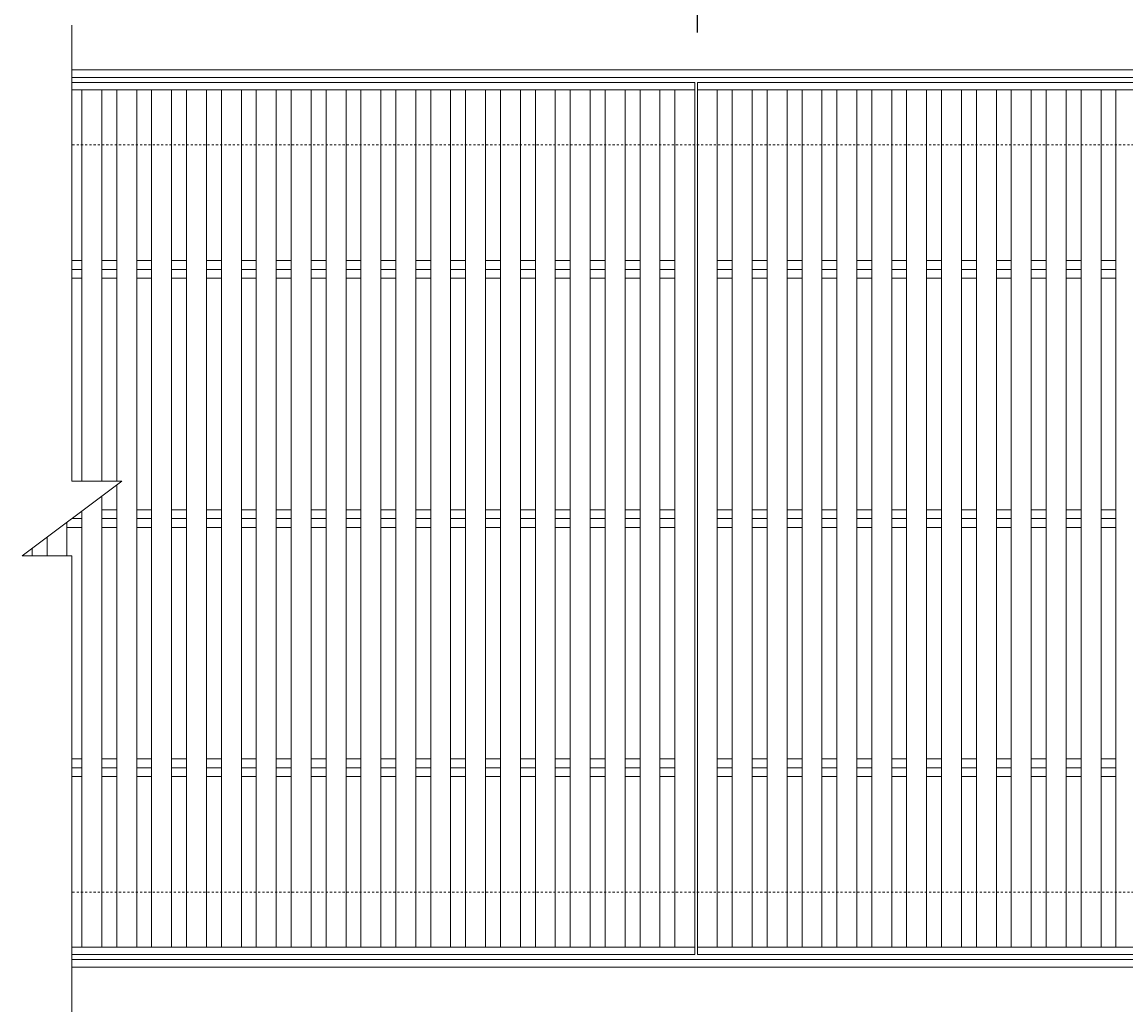
# Model space of a CAD drawing. Units: millimetres. Extents: x -1554 to -16, y -13 to 1206.
# Drawn here: x -1554 to -1111, y 609 to 1006 of the extents above; entities that cross this region are included whole.
import ezdxf

# ---------------------------------------------------------------- set-up
doc = ezdxf.new("R2010")
doc.units = ezdxf.units.MM
doc.linetypes.add('点線（標準）', pattern=[1.693333, 0.846667, -0.846667])
for name, color, linetype in [('(K)受枠', 2, 'Continuous'), ('(K)寸法', 7, 'Continuous'), ('(K)蓋', 3, 'Continuous')]:
    doc.layers.add(name, color=color, linetype=linetype)
doc.styles.add('(K)MSゴシック', font='MS Gothic.ttf')
doc.dimstyles.new('KAD-1', dxfattribs={"dimtxt": 3, "dimasz": 3, "dimexe": 1, "dimexo": 2, "dimgap": 1, "dimtad": 1, "dimdec": 1, "dimdsep": 46, "dimtxsty": '(K)MSゴシック', "dimblk": 'DOTSMALL', "dimcen": 0, "dimclrd": 7, "dimclre": 256, "dimclrt": 2, "dimadec": 1, "dimazin": 0, "dimtfac": 1, "dimtdec": 1, "dimtmove": 0, "dimatfit": 3, "dimldrblk": 'DOTSMALL', "dimfxl": 1, "dimtfill": 1, "dimlwd": 9, "dimlwe": -1, "dimarcsym": 0})

# ---------------------------------------------------------------- blocks, each defined once
blk = doc.blocks.new('_DotSmall')
at = {"color": 0, "linetype": 'ByBlock', "const_width": 0.5}
blk.add_lwpolyline([(-0.0625, 0, 1), (0.0625, 0, 1)], format="xyb", close=True, dxfattribs=at)
blk = doc.blocks.new('*D1')
at = {"layer": '(K)寸法', "transparency": 16777216}
for p, q in [((-1282.59, 1001.59), (-1282.59, 1171.59)), ((-783.59, 1001.59), (-783.59, 1171.59))]:
    blk.add_line(p, q, dxfattribs=at)
at = {"layer": '(K)寸法', "color": 7, "lineweight": 9, "transparency": 16777216}
blk.add_line((-1282.59, 1161.59), (-783.59, 1161.59), dxfattribs=at)
at = {"layer": 'Defpoints', "color": 0, "transparency": 16777216}
for p in [(-783.59, 1161.59), (-1282.59, 981.59), (-783.59, 981.59)]:
    blk.add_point(p, dxfattribs=at)
at = {"layer": '(K)寸法', "color": 7, "lineweight": 9, "transparency": 16777216, "xscale": 30, "yscale": 30, "zscale": 30, "rotation": 180}
blk.add_blockref('_DotSmall', (-1282.59, 1161.59), dxfattribs=at)
at = {"layer": '(K)寸法', "color": 7, "lineweight": 9, "transparency": 16777216, "xscale": 30, "yscale": 30, "zscale": 30}
blk.add_blockref('_DotSmall', (-783.59, 1161.59), dxfattribs=at)
at = {"layer": '(K)寸法', "color": 2, "lineweight": 9, "transparency": 16777216, "insert": (-1033.09, 1186.59), "char_height": 30, "attachment_point": 5, "style": '(K)MSゴシック', "bg_fill": 3, "box_fill_scale": 1.1, "bg_fill_color": 256, "bg_fill_true_color": 13158600, "bg_fill_transparency": 0}
blk.add_mtext('499', dxfattribs=at)
blk = doc.blocks.new('*D3')
at = {"layer": '(K)寸法', "transparency": 16777216}
for p, q in [((-784.59, 1001.59), (-784.59, 1090.59)), ((-1282.59, 1060.59), (-1282.59, 1070.59))]:
    blk.add_line(p, q, dxfattribs=at)
at = {"layer": '(K)寸法', "color": 7, "lineweight": 9, "transparency": 16777216}
blk.add_line((-1282.59, 1080.59), (-784.59, 1080.59), dxfattribs=at)
at = {"layer": 'Defpoints', "color": 0, "transparency": 16777216}
for p in [(-1282.59, 1080.59), (-784.59, 1080.59), (-784.59, 981.59)]:
    blk.add_point(p, dxfattribs=at)
at = {"layer": '(K)寸法', "color": 7, "lineweight": 9, "transparency": 16777216, "xscale": 30, "yscale": 30, "zscale": 30, "rotation": 180}
blk.add_blockref('_DotSmall', (-1282.59, 1080.59), dxfattribs=at)
at = {"layer": '(K)寸法', "color": 7, "lineweight": 9, "transparency": 16777216, "xscale": 30, "yscale": 30, "zscale": 30}
blk.add_blockref('_DotSmall', (-784.59, 1080.59), dxfattribs=at)
at = {"layer": '(K)寸法', "color": 2, "lineweight": 9, "transparency": 16777216, "insert": (-1033.59, 1105.59), "char_height": 30, "attachment_point": 5, "style": '(K)MSゴシック', "bg_fill": 3, "box_fill_scale": 1.1, "bg_fill_color": 256, "bg_fill_true_color": 13158600, "bg_fill_transparency": 0}
blk.add_mtext('498', dxfattribs=at)

msp = doc.modelspace()

# ---------------------------------------------------------------- linework, layer by layer
at = {"layer": '(K)受枠', "color": 2, "linetype": 'Continuous', "lineweight": 9}
for p, q in [((-1533.59, 986.59), (-35.59, 986.59)), ((-1533.59, 983.59), (-35.59, 983.59)), ((-35.59, 629.59), (-1533.59, 629.59)), ((-35.59, 626.59), (-1533.59, 626.59))]:
    msp.add_line(p, q, dxfattribs=at)
at = {"layer": '(K)受枠', "color": 2, "linetype": '点線（標準）', "lineweight": 9}
for p, q in [((-35.59, 956.59), (-1533.59, 956.59)), ((-35.59, 656.59), (-1533.59, 656.59))]:
    msp.add_line(p, q, dxfattribs=at)
at = {"layer": '(K)蓋', "color": 3, "linetype": 'Continuous', "lineweight": 9}
for p, q in [((-1533.59, 821.59), (-1533.59, 1004.59)), ((-1283.59, 981.59), (-1533.59, 981.59)), ((-1283.59, 631.59), (-1283.59, 981.59)), ((-1282.59, 981.59), (-784.59, 981.59)), ((-1282.59, 631.59), (-1282.59, 981.59)), ((-1283.59, 978.59), (-1533.59, 978.59)), ((-1529.59, 821.59), (-1529.59, 978.59)), ((-1521.59, 821.59), (-1521.59, 978.59)), ((-1515.59, 821.59), (-1515.59, 978.59)), ((-1507.59, 634.59), (-1507.59, 978.59)), ((-1501.59, 634.59), (-1501.59, 978.59)), ((-1493.59, 634.59), (-1493.59, 978.59)), ((-1487.59, 634.59), (-1487.59, 978.59)), ((-1479.59, 634.59), (-1479.59, 978.59)), ((-1473.59, 634.59), (-1473.59, 978.59)), ((-1465.59, 634.59), (-1465.59, 978.59)), ((-1459.59, 634.59), (-1459.59, 978.59)), ((-1451.59, 634.59), (-1451.59, 978.59)), ((-1445.59, 634.59), (-1445.59, 978.59)), ((-1437.59, 634.59), (-1437.59, 978.59)), ((-1431.59, 634.59), (-1431.59, 978.59)), ((-1423.59, 634.59), (-1423.59, 978.59)), ((-1417.59, 634.59), (-1417.59, 978.59)), ((-1409.59, 634.59), (-1409.59, 978.59)), ((-1403.59, 634.59), (-1403.59, 978.59)), ((-1395.59, 634.59), (-1395.59, 978.59)), ((-1389.59, 634.59), (-1389.59, 978.59)), ((-1381.59, 634.59), (-1381.59, 978.59)), ((-1375.59, 634.59), (-1375.59, 978.59)), ((-1367.59, 634.59), (-1367.59, 978.59)), ((-1361.59, 634.59), (-1361.59, 978.59)), ((-1353.59, 634.59), (-1353.59, 978.59)), ((-1347.59, 634.59), (-1347.59, 978.59)), ((-1339.59, 634.59), (-1339.59, 978.59)), ((-1333.59, 634.59), (-1333.59, 978.59)), ((-1325.59, 634.59), (-1325.59, 978.59)), ((-1319.59, 634.59), (-1319.59, 978.59)), ((-1311.59, 634.59), (-1311.59, 978.59)), ((-1305.59, 634.59), (-1305.59, 978.59)), ((-1297.59, 634.59), (-1297.59, 978.59)), ((-1291.59, 634.59), (-1291.59, 978.59)), ((-784.59, 978.59), (-1282.59, 978.59)), ((-1274.59, 978.59), (-1274.59, 634.59)), ((-1268.59, 978.59), (-1268.59, 634.59)), ((-1260.59, 978.59), (-1260.59, 634.59)), ((-1254.59, 978.59), (-1254.59, 634.59)), ((-1246.59, 978.59), (-1246.59, 634.59)), ((-1240.59, 978.59), (-1240.59, 634.59)), ((-1232.59, 978.59), (-1232.59, 634.59)), ((-1226.59, 978.59), (-1226.59, 634.59)), ((-1218.59, 978.59), (-1218.59, 634.59)), ((-1212.59, 978.59), (-1212.59, 634.59)), ((-1204.59, 978.59), (-1204.59, 634.59)), ((-1198.59, 978.59), (-1198.59, 634.59)), ((-1190.59, 978.59), (-1190.59, 634.59)), ((-1184.59, 978.59), (-1184.59, 634.59)), ((-1176.59, 978.59), (-1176.59, 634.59)), ((-1170.59, 978.59), (-1170.59, 634.59)), ((-1162.59, 978.59), (-1162.59, 634.59)), ((-1156.59, 978.59), (-1156.59, 634.59)), ((-1148.59, 978.59), (-1148.59, 634.59)), ((-1142.59, 978.59), (-1142.59, 634.59)), ((-1134.59, 978.59), (-1134.59, 634.59)), ((-1128.59, 978.59), (-1128.59, 634.59)), ((-1120.59, 978.59), (-1120.59, 634.59)), ((-1114.59, 978.59), (-1114.59, 634.59)), ((-1533.59, 910.14), (-1529.59, 910.14)), ((-1521.59, 910.14), (-1515.59, 910.14)), ((-1507.59, 910.14), (-1501.59, 910.14)), ((-1493.59, 910.14), (-1487.59, 910.14)), ((-1479.59, 910.14), (-1473.59, 910.14)), ((-1465.59, 910.14), (-1459.59, 910.14)), ((-1451.59, 910.14), (-1445.59, 910.14)), ((-1437.59, 910.14), (-1431.59, 910.14)), ((-1423.59, 910.14), (-1417.59, 910.14)), ((-1409.59, 910.14), (-1403.59, 910.14)), ((-1395.59, 910.14), (-1389.59, 910.14)), ((-1381.59, 910.14), (-1375.59, 910.14)), ((-1367.59, 910.14), (-1361.59, 910.14)), ((-1353.59, 910.14), (-1347.59, 910.14)), ((-1339.59, 910.14), (-1333.59, 910.14)), ((-1325.59, 910.14), (-1319.59, 910.14)), ((-1311.59, 910.14), (-1305.59, 910.14)), ((-1297.59, 910.14), (-1291.59, 910.14)), ((-1274.59, 910.14), (-1268.59, 910.14)), ((-1260.59, 910.14), (-1254.59, 910.14)), ((-1246.59, 910.14), (-1240.59, 910.14)), ((-1232.59, 910.14), (-1226.59, 910.14)), ((-1218.59, 910.14), (-1212.59, 910.14)), ((-1204.59, 910.14), (-1198.59, 910.14)), ((-1190.59, 910.14), (-1184.59, 910.14)), ((-1176.59, 910.14), (-1170.59, 910.14)), ((-1162.59, 910.14), (-1156.59, 910.14)), ((-1148.59, 910.14), (-1142.59, 910.14)), ((-1134.59, 910.14), (-1128.59, 910.14)), ((-1120.59, 910.14), (-1114.59, 910.14)), ((-1533.59, 906.59), (-1529.59, 906.59)), ((-1521.59, 906.59), (-1515.59, 906.59)), ((-1507.59, 906.59), (-1501.59, 906.59)), ((-1493.59, 906.59), (-1487.59, 906.59)), ((-1479.59, 906.59), (-1473.59, 906.59)), ((-1465.59, 906.59), (-1459.59, 906.59)), ((-1451.59, 906.59), (-1445.59, 906.59)), ((-1437.59, 906.59), (-1431.59, 906.59)), ((-1423.59, 906.59), (-1417.59, 906.59)), ((-1409.59, 906.59), (-1403.59, 906.59)), ((-1395.59, 906.59), (-1389.59, 906.59)), ((-1381.59, 906.59), (-1375.59, 906.59)), ((-1367.59, 906.59), (-1361.59, 906.59)), ((-1353.59, 906.59), (-1347.59, 906.59)), ((-1339.59, 906.59), (-1333.59, 906.59)), ((-1325.59, 906.59), (-1319.59, 906.59)), ((-1311.59, 906.59), (-1305.59, 906.59)), ((-1297.59, 906.59), (-1291.59, 906.59)), ((-1274.59, 906.59), (-1268.59, 906.59)), ((-1260.59, 906.59), (-1254.59, 906.59)), ((-1246.59, 906.59), (-1240.59, 906.59)), ((-1232.59, 906.59), (-1226.59, 906.59)), ((-1218.59, 906.59), (-1212.59, 906.59)), ((-1204.59, 906.59), (-1198.59, 906.59)), ((-1190.59, 906.59), (-1184.59, 906.59)), ((-1176.59, 906.59), (-1170.59, 906.59)), ((-1162.59, 906.59), (-1156.59, 906.59)), ((-1148.59, 906.59), (-1142.59, 906.59)), ((-1134.59, 906.59), (-1128.59, 906.59)), ((-1120.59, 906.59), (-1114.59, 906.59)), ((-1533.59, 903.04), (-1529.59, 903.04)), ((-1521.59, 903.04), (-1515.59, 903.04)), ((-1507.59, 903.04), (-1501.59, 903.04)), ((-1493.59, 903.04), (-1487.59, 903.04)), ((-1479.59, 903.04), (-1473.59, 903.04)), ((-1465.59, 903.04), (-1459.59, 903.04)), ((-1451.59, 903.04), (-1445.59, 903.04)), ((-1437.59, 903.04), (-1431.59, 903.04)), ((-1423.59, 903.04), (-1417.59, 903.04)), ((-1409.59, 903.04), (-1403.59, 903.04)), ((-1395.59, 903.04), (-1389.59, 903.04)), ((-1381.59, 903.04), (-1375.59, 903.04)), ((-1367.59, 903.04), (-1361.59, 903.04)), ((-1353.59, 903.04), (-1347.59, 903.04)), ((-1339.59, 903.04), (-1333.59, 903.04)), ((-1325.59, 903.04), (-1319.59, 903.04)), ((-1311.59, 903.04), (-1305.59, 903.04)), ((-1297.59, 903.04), (-1291.59, 903.04)), ((-1274.59, 903.04), (-1268.59, 903.04)), ((-1260.59, 903.04), (-1254.59, 903.04)), ((-1246.59, 903.04), (-1240.59, 903.04)), ((-1232.59, 903.04), (-1226.59, 903.04)), ((-1218.59, 903.04), (-1212.59, 903.04)), ((-1204.59, 903.04), (-1198.59, 903.04)), ((-1190.59, 903.04), (-1184.59, 903.04)), ((-1176.59, 903.04), (-1170.59, 903.04)), ((-1162.59, 903.04), (-1156.59, 903.04)), ((-1148.59, 903.04), (-1142.59, 903.04)), ((-1134.59, 903.04), (-1128.59, 903.04)), ((-1120.59, 903.04), (-1114.59, 903.04)), ((-1513.59, 821.59), (-1553.59, 791.59)), ((-1533.59, 821.59), (-1513.59, 821.59)), ((-1515.59, 634.59), (-1515.59, 820.09)), ((-1521.59, 634.59), (-1521.59, 815.59)), ((-1533.59, 806.59), (-1529.59, 806.59)), ((-1529.59, 634.59), (-1529.59, 809.59)), ((-1521.59, 810.14), (-1515.59, 810.14)), ((-1521.59, 806.59), (-1515.59, 806.59)), ((-1507.59, 810.14), (-1501.59, 810.14)), ((-1507.59, 806.59), (-1501.59, 806.59)), ((-1493.59, 810.14), (-1487.59, 810.14)), ((-1493.59, 806.59), (-1487.59, 806.59)), ((-1479.59, 810.14), (-1473.59, 810.14)), ((-1479.59, 806.59), (-1473.59, 806.59)), ((-1465.59, 810.14), (-1459.59, 810.14)), ((-1465.59, 806.59), (-1459.59, 806.59)), ((-1451.59, 810.14), (-1445.59, 810.14)), ((-1451.59, 806.59), (-1445.59, 806.59)), ((-1437.59, 810.14), (-1431.59, 810.14)), ((-1437.59, 806.59), (-1431.59, 806.59)), ((-1423.59, 810.14), (-1417.59, 810.14)), ((-1423.59, 806.59), (-1417.59, 806.59)), ((-1409.59, 810.14), (-1403.59, 810.14)), ((-1409.59, 806.59), (-1403.59, 806.59)), ((-1395.59, 810.14), (-1389.59, 810.14)), ((-1395.59, 806.59), (-1389.59, 806.59)), ((-1381.59, 810.14), (-1375.59, 810.14)), ((-1381.59, 806.59), (-1375.59, 806.59)), ((-1367.59, 810.14), (-1361.59, 810.14)), ((-1367.59, 806.59), (-1361.59, 806.59)), ((-1353.59, 810.14), (-1347.59, 810.14)), ((-1353.59, 806.59), (-1347.59, 806.59)), ((-1339.59, 810.14), (-1333.59, 810.14)), ((-1339.59, 806.59), (-1333.59, 806.59)), ((-1325.59, 810.14), (-1319.59, 810.14)), ((-1325.59, 806.59), (-1319.59, 806.59)), ((-1311.59, 810.14), (-1305.59, 810.14)), ((-1311.59, 806.59), (-1305.59, 806.59)), ((-1297.59, 810.14), (-1291.59, 810.14)), ((-1297.59, 806.59), (-1291.59, 806.59)), ((-1274.59, 810.14), (-1268.59, 810.14)), ((-1274.59, 806.59), (-1268.59, 806.59)), ((-1260.59, 810.14), (-1254.59, 810.14)), ((-1260.59, 806.59), (-1254.59, 806.59)), ((-1246.59, 810.14), (-1240.59, 810.14)), ((-1246.59, 806.59), (-1240.59, 806.59)), ((-1232.59, 810.14), (-1226.59, 810.14)), ((-1232.59, 806.59), (-1226.59, 806.59)), ((-1218.59, 810.14), (-1212.59, 810.14)), ((-1218.59, 806.59), (-1212.59, 806.59)), ((-1204.59, 810.14), (-1198.59, 810.14)), ((-1204.59, 806.59), (-1198.59, 806.59)), ((-1190.59, 810.14), (-1184.59, 810.14)), ((-1190.59, 806.59), (-1184.59, 806.59)), ((-1176.59, 810.14), (-1170.59, 810.14)), ((-1176.59, 806.59), (-1170.59, 806.59)), ((-1162.59, 810.14), (-1156.59, 810.14)), ((-1162.59, 806.59), (-1156.59, 806.59)), ((-1148.59, 810.14), (-1142.59, 810.14)), ((-1148.59, 806.59), (-1142.59, 806.59)), ((-1134.59, 810.14), (-1128.59, 810.14)), ((-1134.59, 806.59), (-1128.59, 806.59)), ((-1120.59, 810.14), (-1114.59, 810.14)), ((-1120.59, 806.59), (-1114.59, 806.59)), ((-1535.59, 791.59), (-1535.59, 805.09)), ((-1535.59, 803.04), (-1529.59, 803.04)), ((-1521.59, 803.04), (-1515.59, 803.04)), ((-1507.59, 803.04), (-1501.59, 803.04)), ((-1493.59, 803.04), (-1487.59, 803.04)), ((-1479.59, 803.04), (-1473.59, 803.04)), ((-1465.59, 803.04), (-1459.59, 803.04)), ((-1451.59, 803.04), (-1445.59, 803.04)), ((-1437.59, 803.04), (-1431.59, 803.04)), ((-1423.59, 803.04), (-1417.59, 803.04)), ((-1409.59, 803.04), (-1403.59, 803.04)), ((-1395.59, 803.04), (-1389.59, 803.04)), ((-1381.59, 803.04), (-1375.59, 803.04)), ((-1367.59, 803.04), (-1361.59, 803.04)), ((-1353.59, 803.04), (-1347.59, 803.04)), ((-1339.59, 803.04), (-1333.59, 803.04)), ((-1325.59, 803.04), (-1319.59, 803.04)), ((-1311.59, 803.04), (-1305.59, 803.04)), ((-1297.59, 803.04), (-1291.59, 803.04)), ((-1274.59, 803.04), (-1268.59, 803.04)), ((-1260.59, 803.04), (-1254.59, 803.04)), ((-1246.59, 803.04), (-1240.59, 803.04)), ((-1232.59, 803.04), (-1226.59, 803.04)), ((-1218.59, 803.04), (-1212.59, 803.04)), ((-1204.59, 803.04), (-1198.59, 803.04)), ((-1190.59, 803.04), (-1184.59, 803.04)), ((-1176.59, 803.04), (-1170.59, 803.04)), ((-1162.59, 803.04), (-1156.59, 803.04)), ((-1148.59, 803.04), (-1142.59, 803.04)), ((-1134.59, 803.04), (-1128.59, 803.04)), ((-1120.59, 803.04), (-1114.59, 803.04)), ((-1543.59, 791.59), (-1543.59, 799.09)), ((-1549.59, 791.59), (-1549.59, 794.59)), ((-1553.59, 791.59), (-1533.59, 791.59)), ((-1533.59, 608.59), (-1533.59, 791.59)), ((-1533.59, 710.14), (-1529.59, 710.14)), ((-1521.59, 710.14), (-1515.59, 710.14)), ((-1507.59, 710.14), (-1501.59, 710.14)), ((-1493.59, 710.14), (-1487.59, 710.14)), ((-1479.59, 710.14), (-1473.59, 710.14)), ((-1465.59, 710.14), (-1459.59, 710.14)), ((-1451.59, 710.14), (-1445.59, 710.14)), ((-1437.59, 710.14), (-1431.59, 710.14)), ((-1423.59, 710.14), (-1417.59, 710.14)), ((-1409.59, 710.14), (-1403.59, 710.14)), ((-1395.59, 710.14), (-1389.59, 710.14)), ((-1381.59, 710.14), (-1375.59, 710.14)), ((-1367.59, 710.14), (-1361.59, 710.14)), ((-1353.59, 710.14), (-1347.59, 710.14)), ((-1339.59, 710.14), (-1333.59, 710.14)), ((-1325.59, 710.14), (-1319.59, 710.14)), ((-1311.59, 710.14), (-1305.59, 710.14)), ((-1297.59, 710.14), (-1291.59, 710.14)), ((-1274.59, 710.14), (-1268.59, 710.14)), ((-1260.59, 710.14), (-1254.59, 710.14)), ((-1246.59, 710.14), (-1240.59, 710.14)), ((-1232.59, 710.14), (-1226.59, 710.14)), ((-1218.59, 710.14), (-1212.59, 710.14)), ((-1204.59, 710.14), (-1198.59, 710.14)), ((-1190.59, 710.14), (-1184.59, 710.14)), ((-1176.59, 710.14), (-1170.59, 710.14)), ((-1162.59, 710.14), (-1156.59, 710.14)), ((-1148.59, 710.14), (-1142.59, 710.14)), ((-1134.59, 710.14), (-1128.59, 710.14)), ((-1120.59, 710.14), (-1114.59, 710.14)), ((-1533.59, 706.59), (-1529.59, 706.59)), ((-1521.59, 706.59), (-1515.59, 706.59)), ((-1507.59, 706.59), (-1501.59, 706.59)), ((-1493.59, 706.59), (-1487.59, 706.59)), ((-1479.59, 706.59), (-1473.59, 706.59)), ((-1465.59, 706.59), (-1459.59, 706.59)), ((-1451.59, 706.59), (-1445.59, 706.59)), ((-1437.59, 706.59), (-1431.59, 706.59)), ((-1423.59, 706.59), (-1417.59, 706.59)), ((-1409.59, 706.59), (-1403.59, 706.59)), ((-1395.59, 706.59), (-1389.59, 706.59)), ((-1381.59, 706.59), (-1375.59, 706.59)), ((-1367.59, 706.59), (-1361.59, 706.59)), ((-1353.59, 706.59), (-1347.59, 706.59)), ((-1339.59, 706.59), (-1333.59, 706.59)), ((-1325.59, 706.59), (-1319.59, 706.59)), ((-1311.59, 706.59), (-1305.59, 706.59)), ((-1297.59, 706.59), (-1291.59, 706.59)), ((-1274.59, 706.59), (-1268.59, 706.59)), ((-1260.59, 706.59), (-1254.59, 706.59)), ((-1246.59, 706.59), (-1240.59, 706.59)), ((-1232.59, 706.59), (-1226.59, 706.59)), ((-1218.59, 706.59), (-1212.59, 706.59)), ((-1204.59, 706.59), (-1198.59, 706.59)), ((-1190.59, 706.59), (-1184.59, 706.59)), ((-1176.59, 706.59), (-1170.59, 706.59)), ((-1162.59, 706.59), (-1156.59, 706.59)), ((-1148.59, 706.59), (-1142.59, 706.59)), ((-1134.59, 706.59), (-1128.59, 706.59)), ((-1120.59, 706.59), (-1114.59, 706.59)), ((-1533.59, 703.04), (-1529.59, 703.04)), ((-1521.59, 703.04), (-1515.59, 703.04)), ((-1507.59, 703.04), (-1501.59, 703.04)), ((-1493.59, 703.04), (-1487.59, 703.04)), ((-1479.59, 703.04), (-1473.59, 703.04)), ((-1465.59, 703.04), (-1459.59, 703.04)), ((-1451.59, 703.04), (-1445.59, 703.04)), ((-1437.59, 703.04), (-1431.59, 703.04)), ((-1423.59, 703.04), (-1417.59, 703.04)), ((-1409.59, 703.04), (-1403.59, 703.04)), ((-1395.59, 703.04), (-1389.59, 703.04)), ((-1381.59, 703.04), (-1375.59, 703.04)), ((-1367.59, 703.04), (-1361.59, 703.04)), ((-1353.59, 703.04), (-1347.59, 703.04)), ((-1339.59, 703.04), (-1333.59, 703.04)), ((-1325.59, 703.04), (-1319.59, 703.04)), ((-1311.59, 703.04), (-1305.59, 703.04)), ((-1297.59, 703.04), (-1291.59, 703.04)), ((-1274.59, 703.04), (-1268.59, 703.04)), ((-1260.59, 703.04), (-1254.59, 703.04)), ((-1246.59, 703.04), (-1240.59, 703.04)), ((-1232.59, 703.04), (-1226.59, 703.04)), ((-1218.59, 703.04), (-1212.59, 703.04)), ((-1204.59, 703.04), (-1198.59, 703.04)), ((-1190.59, 703.04), (-1184.59, 703.04)), ((-1176.59, 703.04), (-1170.59, 703.04)), ((-1162.59, 703.04), (-1156.59, 703.04)), ((-1148.59, 703.04), (-1142.59, 703.04)), ((-1134.59, 703.04), (-1128.59, 703.04)), ((-1120.59, 703.04), (-1114.59, 703.04)), ((-1533.59, 634.59), (-1283.59, 634.59)), ((-784.59, 634.59), (-1282.59, 634.59)), ((-1283.59, 631.59), (-1533.59, 631.59)), ((-784.59, 631.59), (-1282.59, 631.59))]:
    msp.add_line(p, q, dxfattribs=at)

# ---------------------------------------------------------------- next in the draw order: dimensions: what is measured, and where the dimension line sits
at = {"layer": '(K)寸法', "lineweight": 9}
dim = msp.add_linear_dim(base=(-783.59, 1161.59), p1=(-1282.59, 981.59), p2=(-783.59, 981.59), dimstyle='KAD-1', dxfattribs=at)
dim.commit()
dim.dimension.update_dxf_attribs({"geometry": '*D1', "text_midpoint": (-1033.09, 1186.59)})

# ---------------------------------------------------------------- next in the draw order: dimensions: what is measured, and where the dimension line sits
dim = msp.add_linear_dim(base=(-784.59, 1080.59), p1=(-1282.59, 1080.59), p2=(-784.59, 981.59), dimstyle='KAD-1', dxfattribs=at)
dim.commit()
dim.dimension.update_dxf_attribs({"geometry": '*D3', "text_midpoint": (-1033.59, 1105.59)})

doc.saveas('drawing.dxf')
